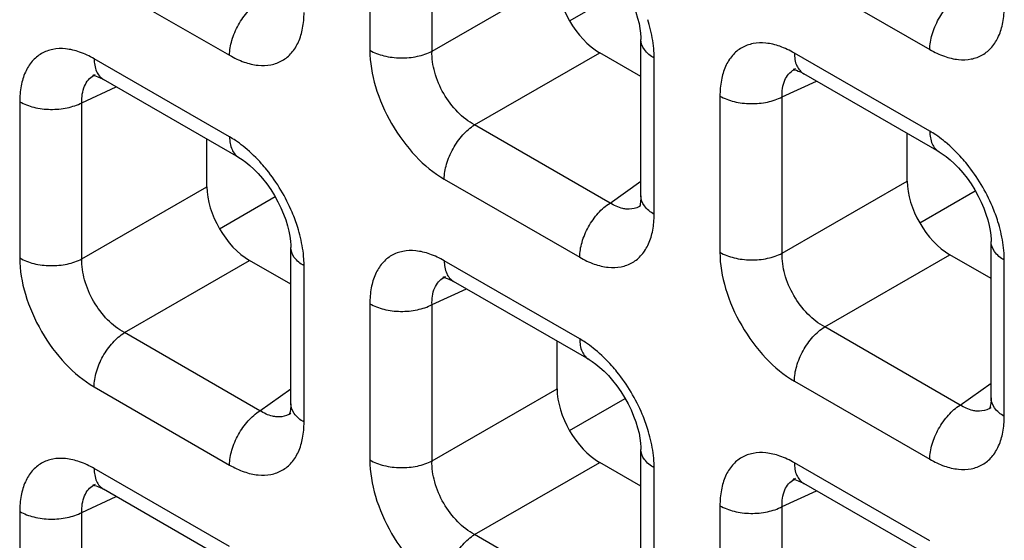
# Model space of a CAD drawing. Units: millimetres. Extents: x -38.3 to 39.8, y -38.1 to 41.4.
# Drawn here: x -35.8 to -32.6, y 11.7 to 13.4 of the extents above; entities that cross this region are included whole.
import ezdxf

# ---------------------------------------------------------------- set-up
doc = ezdxf.new("R2010")
doc.units = ezdxf.units.MM
doc.header["$LTSCALE"] = 16.335
doc.layers.get('0').update_dxf_attribs({"linetype": 'CONTINUOUS'})

msp = doc.modelspace()

# ---------------------------------------------------------------- linework, layer by layer
at = {"color": 250, "linetype": 'CONTINUOUS'}
for p, q in [((-34.6724, 13.8626), (-34.6724, 13.3436)), ((-34.466, 13.3405), (-34.466, 13.8594)), ((-33.2634, 13.6054), (-32.8139, 13.3459)), ((-35.5872, 13.5864), (-35.1377, 13.3268)), ((-34.466, 13.3405), (-34.0509, 13.5801)), ((-34.3248, 13.0958), (-33.9096, 13.3355)), ((-32.8139, 13.0748), (-33.2634, 13.3344)), ((-35.1377, 13.0558), (-35.5872, 13.3153)), ((-33.7287, 12.7987), (-33.7287, 13.3176)), ((-33.3041, 13.1886), (-33.1901, 13.2413)), ((-35.6279, 13.1695), (-35.5139, 13.2223)), ((-35.8343, 13.1726), (-35.8343, 12.6537)), ((-35.6279, 12.6505), (-35.6279, 13.1695)), ((-33.5105, 13.1917), (-33.5105, 12.6727)), ((-33.3041, 12.6696), (-33.3041, 13.1886)), ((-33.8753, 12.8363), (-34.3248, 13.0958)), ((-34.4253, 12.9155), (-33.9758, 12.656)), ((-33.8753, 12.8363), (-33.7726, 12.9087)), ((-33.3041, 12.6696), (-32.889, 12.9093)), ((-35.6279, 12.6505), (-35.2128, 12.8902)), ((-35.4867, 12.4059), (-35.0715, 12.6456)), ((-33.1629, 12.425), (-32.7477, 12.6647)), ((-32.5668, 12.1278), (-32.5668, 12.6468)), ((-34.8906, 12.1087), (-34.8906, 12.6277)), ((-33.9758, 12.3849), (-34.4253, 12.6444)), ((-34.466, 12.4987), (-34.352, 12.5514)), ((-34.6724, 12.5018), (-34.6724, 11.9828)), ((-34.466, 11.9797), (-34.466, 12.4987)), ((-32.7134, 12.1654), (-33.1629, 12.425)), ((-35.0372, 12.1464), (-35.4867, 12.4059)), ((-35.5872, 12.2256), (-35.1377, 11.9661)), ((-33.2634, 12.2446), (-32.8139, 11.9851)), ((-32.7134, 12.1654), (-32.6107, 12.2379)), ((-35.0372, 12.1464), (-34.9345, 12.2188)), ((-34.466, 11.9797), (-34.0509, 12.2194)), ((-34.3248, 11.7351), (-33.9096, 11.9747)), ((-32.8139, 11.7141), (-33.2634, 11.9736)), ((-35.1377, 11.695), (-35.5872, 11.9545)), ((-33.7287, 11.4379), (-33.7287, 11.9569)), ((-35.6279, 11.8087), (-35.5139, 11.8615)), ((-33.3041, 11.8278), (-33.1901, 11.8805)), ((-33.5105, 11.8309), (-33.5105, 11.3119)), ((-35.8343, 11.8119), (-35.8343, 11.2929)), ((-35.6279, 11.2898), (-35.6279, 11.8087)), ((-33.3041, 11.3088), (-33.3041, 11.8278)), ((-33.8753, 11.4755), (-34.3248, 11.7351))]:
    msp.add_line(p, q, dxfattribs=at)
at = {"color": 7, "linetype": 'CONTINUOUS'}
for p, q in [((-34.0094, 13.441), (-33.825, 13.5475)), ((-33.7726, 12.8598), (-33.7726, 13.3789)), ((-33.7726, 13.2564), (-33.9096, 13.3355)), ((-33.2599, 13.2816), (-33.2598, 13.2817)), ((-33.2354, 13.2675), (-33.2324, 13.2657)), ((-35.5838, 13.2626), (-35.5836, 13.2627)), ((-35.5592, 13.2484), (-35.5562, 13.2467)), ((-35.1067, 12.9871), (-35.5561, 13.2467)), ((-32.7828, 13.0062), (-33.2323, 13.2657)), ((-35.2128, 12.8902), (-35.2128, 13.0484)), ((-32.889, 12.9093), (-32.889, 13.0675)), ((-32.8475, 12.7702), (-32.6631, 12.8766)), ((-35.1713, 12.7511), (-34.9869, 12.8576)), ((-33.7725, 12.8281), (-33.7727, 12.828)), ((-34.9345, 12.1698), (-34.9345, 12.689)), ((-32.6107, 12.1889), (-32.6107, 12.708)), ((-34.9345, 12.5665), (-35.0715, 12.6456)), ((-32.6107, 12.5855), (-32.7477, 12.6647)), ((-34.4218, 12.5917), (-34.4217, 12.5918)), ((-34.3973, 12.5775), (-34.3943, 12.5758)), ((-33.9448, 12.3163), (-34.3942, 12.5758)), ((-34.0509, 12.2194), (-34.0509, 12.3775)), ((-34.0094, 12.0803), (-33.825, 12.1867)), ((-32.6106, 12.1572), (-32.6108, 12.1571)), ((-34.9344, 12.1382), (-34.9346, 12.1381)), ((-33.7726, 11.499), (-33.7726, 12.0181)), ((-33.7726, 11.8956), (-33.9096, 11.9747)), ((-35.5838, 11.9018), (-35.5836, 11.9019)), ((-33.2599, 11.9208), (-33.2598, 11.9209)), ((-33.2354, 11.9067), (-33.2324, 11.905)), ((-32.7828, 11.6454), (-33.2323, 11.9049)), ((-35.5592, 11.8876), (-35.5562, 11.8859)), ((-35.1067, 11.6264), (-35.5561, 11.8859))]:
    msp.add_line(p, q, dxfattribs=at)
for points in [[(-33.9448, 13.6771), (-33.9344, 13.6706), (-33.922, 13.6618), (-33.9088, 13.6511), (-33.8949, 13.6384), (-33.8807, 13.6239), (-33.8665, 13.6076), (-33.8524, 13.5896), (-33.8391, 13.5706), (-33.8268, 13.5508), (-33.8154, 13.5304), (-33.8054, 13.5099), (-33.7968, 13.4896), (-33.7895, 13.4698), (-33.7836, 13.4507), (-33.779, 13.4326), (-33.7758, 13.4156), (-33.7737, 13.4), (-33.7727, 13.3859), (-33.7726, 13.3789)], [(-33.2655, 13.2797), (-33.2667, 13.2795), (-33.2678, 13.2794), (-33.2675, 13.2793), (-33.2656, 13.2791), (-33.262, 13.2784), (-33.2569, 13.277), (-33.2507, 13.2747), (-33.2435, 13.2716), (-33.2354, 13.2675)], [(-35.5893, 13.2607), (-35.5905, 13.2604), (-35.5916, 13.2603), (-35.5913, 13.2603), (-35.5894, 13.2601), (-35.5859, 13.2594), (-35.5808, 13.258), (-35.5745, 13.2557), (-35.5673, 13.2525), (-35.5592, 13.2484)], [(-32.7829, 13.0062), (-32.7725, 12.9997), (-32.7601, 12.9909), (-32.7469, 12.9802), (-32.733, 12.9676), (-32.7188, 12.9531), (-32.7046, 12.9367), (-32.6905, 12.9188), (-32.6772, 12.8997), (-32.6649, 12.8799), (-32.6535, 12.8595), (-32.6435, 12.839), (-32.6349, 12.8188), (-32.6276, 12.799), (-32.6217, 12.7799), (-32.6171, 12.7617), (-32.6139, 12.7447), (-32.6118, 12.7291), (-32.6108, 12.7151), (-32.6107, 12.708)], [(-35.1067, 12.9872), (-35.0963, 12.9807), (-35.0839, 12.9719), (-35.0707, 12.9612), (-35.0568, 12.9485), (-35.0426, 12.934), (-35.0284, 12.9177), (-35.0143, 12.8997), (-35.001, 12.8807), (-34.9887, 12.8608), (-34.9774, 12.8404), (-34.9673, 12.82), (-34.9587, 12.7997), (-34.9514, 12.7799), (-34.9455, 12.7608), (-34.9409, 12.7427), (-34.9377, 12.7257), (-34.9356, 12.7101), (-34.9346, 12.696), (-34.9345, 12.6889)], [(-33.7726, 12.8598), (-33.7728, 12.8525), (-33.7737, 12.8414), (-33.7752, 12.8327), (-33.7768, 12.8265), (-33.7776, 12.8245)], [(-34.4274, 12.5898), (-34.4286, 12.5896), (-34.4297, 12.5894), (-34.4294, 12.5894), (-34.4275, 12.5892), (-34.4239, 12.5885), (-34.4188, 12.5871), (-34.4126, 12.5848), (-34.4054, 12.5817), (-34.3973, 12.5775)], [(-33.9448, 12.3163), (-33.9344, 12.3098), (-33.922, 12.301), (-33.9088, 12.2903), (-33.8949, 12.2776), (-33.8807, 12.2631), (-33.8665, 12.2468), (-33.8524, 12.2289), (-33.8391, 12.2098), (-33.8268, 12.19), (-33.8154, 12.1696), (-33.8054, 12.1491), (-33.7968, 12.1288), (-33.7895, 12.109), (-33.7836, 12.09), (-33.779, 12.0718), (-33.7758, 12.0548), (-33.7737, 12.0392), (-33.7727, 12.0252), (-33.7726, 12.0181)], [(-32.6107, 12.1889), (-32.6109, 12.1817), (-32.6118, 12.1705), (-32.6133, 12.1618), (-32.6149, 12.1557), (-32.6157, 12.1536)], [(-34.9345, 12.1698), (-34.9347, 12.1626), (-34.9356, 12.1515), (-34.9371, 12.1428), (-34.9387, 12.1366), (-34.9395, 12.1346)], [(-35.5893, 11.8999), (-35.5905, 11.8997), (-35.5916, 11.8995), (-35.5913, 11.8995), (-35.5894, 11.8993), (-35.5859, 11.8986), (-35.5808, 11.8972), (-35.5745, 11.8949), (-35.5673, 11.8918), (-35.5592, 11.8876)], [(-33.2655, 11.9189), (-33.2667, 11.9187), (-33.2678, 11.9186), (-33.2675, 11.9185), (-33.2656, 11.9183), (-33.262, 11.9177), (-33.2569, 11.9162), (-33.2507, 11.914), (-33.2435, 11.9108), (-33.2354, 11.9067)]]:
    msp.add_lwpolyline(points, dxfattribs=at)
at = {"color": 250, "linetype": 'CONTINUOUS'}
for centre, radius, start, end in [((-34.2307, 13.2942), 0.5041, 13.5171, 17.431), ((-33.2316, 13.2207), 0.0672, 114.9772, 119.9043), ((-35.5554, 13.2017), 0.0672, 114.9772, 119.9043), ((-35.3484, 12.7016), 0.4123, 50.5433, 54.962), ((-33.0246, 12.7206), 0.4123, 50.5433, 54.962), ((-33.8112, 12.8831), 0.0672, 300.4391, 304.9799), ((-35.3926, 12.6043), 0.5041, 13.5171, 17.431), ((-33.0688, 12.6233), 0.5041, 13.5171, 17.431), ((-34.3935, 12.5308), 0.0672, 114.9772, 119.9043), ((-34.1865, 12.0307), 0.4123, 50.5433, 54.962), ((-32.6493, 12.2122), 0.0672, 300.4391, 304.9799), ((-34.9731, 12.1932), 0.0672, 300.4391, 304.9799), ((-34.2307, 11.9334), 0.5041, 13.5171, 17.431), ((-35.5554, 11.8409), 0.0672, 114.9772, 119.9043), ((-33.2316, 11.8599), 0.0672, 114.9772, 119.9043)]:
    msp.add_arc(centre, radius, start, end, dxfattribs=at)
at = {"color": 7, "linetype": 'CONTINUOUS'}
for centre in [(-33.9093, 13.4988), (-32.7473, 12.828), (-35.0712, 12.8089), (-33.9093, 12.138)]:
    msp.add_ellipse(centre, major_axis=(-0.1, 0.1732), ratio=0.578915, start_param=0.786719, end_param=2.354776, dxfattribs=at)
at = {"color": 250, "linetype": 'CONTINUOUS'}
for points, knots in [([(-35.1377, 13.3268), (-35.1377, 13.3436), (-35.1316, 13.379), (-35.1102, 13.429), (-35.0787, 13.4738), (-35.0516, 13.498), (-35.0372, 13.5072)], [0, 0, 0, 0, 0.23571, 0.496787, 0.759602, 1, 1, 1, 1]), ([(-32.8139, 13.3459), (-32.8139, 13.3627), (-32.8078, 13.398), (-32.7864, 13.4481), (-32.7549, 13.4928), (-32.7278, 13.517), (-32.7134, 13.5262)], [0, 0, 0, 0, 0.23571, 0.496787, 0.759602, 1, 1, 1, 1]), ([(-35.1377, 13.3268), (-35.1224, 13.318), (-35.0919, 13.3035), (-35.045, 13.2921), (-35.0009, 13.2932), (-34.9617, 13.3074), (-34.9298, 13.3342), (-34.9069, 13.3718), (-34.8933, 13.4181), (-34.8906, 13.4518), (-34.8906, 13.4695)], [0, 0, 0, 0, 0.144766, 0.274559, 0.391141, 0.500009, 0.608874, 0.725451, 0.855241, 1, 1, 1, 1]), ([(-32.8139, 13.3459), (-32.7986, 13.337), (-32.7681, 13.3225), (-32.7212, 13.3111), (-32.6771, 13.3122), (-32.6379, 13.3265), (-32.606, 13.3533), (-32.583, 13.3909), (-32.5695, 13.4372), (-32.5668, 13.4709), (-32.5668, 13.4886)], [0, 0, 0, 0, 0.144766, 0.274559, 0.391141, 0.500009, 0.608874, 0.725451, 0.855241, 1, 1, 1, 1]), ([(-33.7287, 13.3176), (-33.7287, 13.3252), (-33.7298, 13.3569), (-33.7349, 13.3885), (-33.7406, 13.412)], [0, 0, 0, 0, 0.23733, 1, 1, 1, 1]), ([(-33.7287, 13.3176), (-33.7411, 13.3248), (-33.7624, 13.3411), (-33.7726, 13.3672), (-33.7726, 13.3789)], [0, 0, 0, 0, 0.550769, 1, 1, 1, 1]), ([(-33.2634, 13.3344), (-33.2787, 13.3432), (-33.3092, 13.3577), (-33.3561, 13.3691), (-33.4002, 13.368), (-33.4394, 13.3538), (-33.4713, 13.327), (-33.4943, 13.2894), (-33.5078, 13.2431), (-33.5105, 13.2094), (-33.5105, 13.1917)], [0, 0, 0, 0, 0.144765, 0.27456, 0.391141, 0.500009, 0.608874, 0.725451, 0.85524, 1, 1, 1, 1]), ([(-35.5872, 13.3153), (-35.6025, 13.3242), (-35.633, 13.3387), (-35.6799, 13.3501), (-35.724, 13.349), (-35.7632, 13.3347), (-35.7951, 13.3079), (-35.8181, 13.2703), (-35.8316, 13.224), (-35.8343, 13.1903), (-35.8343, 13.1726)], [0, 0, 0, 0, 0.144765, 0.27456, 0.391141, 0.500009, 0.608874, 0.725451, 0.85524, 1, 1, 1, 1]), ([(-34.6724, 13.3436), (-34.6579, 13.3352), (-34.6242, 13.3228), (-34.5702, 13.3163), (-34.5157, 13.3212), (-34.4812, 13.3326), (-34.466, 13.3405)], [0, 0, 0, 0, 0.235716, 0.496793, 0.759605, 1, 1, 1, 1]), ([(-34.6724, 13.3436), (-34.6724, 13.3031), (-34.6573, 13.2176), (-34.6043, 13.0975), (-34.5268, 12.9916), (-34.4604, 12.9358), (-34.4253, 12.9155)], [0, 0, 0, 0, 0.237219, 0.499992, 0.76277, 1, 1, 1, 1]), ([(-34.3248, 13.0958), (-34.3454, 13.1068), (-34.3846, 13.1379), (-34.4297, 13.1983), (-34.4595, 13.2676), (-34.4668, 13.3171), (-34.466, 13.3405)], [0, 0, 0, 0, 0.238286, 0.500007, 0.761723, 1, 1, 1, 1]), ([(-33.2634, 13.3344), (-33.2634, 13.3201), (-33.2599, 13.2935), (-33.2425, 13.2716), (-33.2324, 13.2657)], [0, 0, 0, 0, 0.550755, 1, 1, 1, 1]), ([(-35.5872, 13.3153), (-35.5872, 13.301), (-35.5837, 13.2744), (-35.5663, 13.2525), (-35.5562, 13.2467)], [0, 0, 0, 0, 0.550755, 1, 1, 1, 1]), ([(-33.3041, 13.1886), (-33.3048, 13.2073), (-33.3016, 13.2351), (-33.2839, 13.265), (-33.2716, 13.2752), (-33.2651, 13.279)], [0, 0, 0, 0, 0.545655, 0.779363, 1, 1, 1, 1]), ([(-35.6279, 13.1695), (-35.6286, 13.1882), (-35.6255, 13.216), (-35.6077, 13.2459), (-35.5954, 13.2561), (-35.5889, 13.2599)], [0, 0, 0, 0, 0.545655, 0.779363, 1, 1, 1, 1]), ([(-35.8343, 13.1726), (-35.8198, 13.1643), (-35.7861, 13.1518), (-35.7321, 13.1453), (-35.6776, 13.1503), (-35.6431, 13.1616), (-35.6279, 13.1695)], [0, 0, 0, 0, 0.235716, 0.496793, 0.759605, 1, 1, 1, 1]), ([(-33.5105, 13.1917), (-33.496, 13.1833), (-33.4623, 13.1709), (-33.4083, 13.1644), (-33.3538, 13.1693), (-33.3193, 13.1807), (-33.3041, 13.1886)], [0, 0, 0, 0, 0.235716, 0.496793, 0.759605, 1, 1, 1, 1]), ([(-34.4253, 12.9155), (-34.4253, 12.9323), (-34.4192, 12.9676), (-34.3978, 13.0177), (-34.3663, 13.0624), (-34.3392, 13.0866), (-34.3248, 13.0958)], [0, 0, 0, 0, 0.23571, 0.496787, 0.759602, 1, 1, 1, 1]), ([(-32.8139, 13.0748), (-32.8139, 13.0605), (-32.8104, 13.0339), (-32.793, 13.012), (-32.7829, 13.0062)], [0, 0, 0, 0, 0.550774, 1, 1, 1, 1]), ([(-32.7879, 13.0582), (-32.79, 13.0597), (-32.7985, 13.0655), (-32.8073, 13.071), (-32.8139, 13.0748)], [0, 0, 0, 0, 0.255007, 1, 1, 1, 1]), ([(-35.1117, 13.0392), (-35.1138, 13.0407), (-35.1223, 13.0465), (-35.1311, 13.052), (-35.1377, 13.0558)], [0, 0, 0, 0, 0.255007, 1, 1, 1, 1]), ([(-35.1377, 13.0558), (-35.1377, 13.0415), (-35.1342, 13.0149), (-35.1168, 12.993), (-35.1067, 12.9872)], [0, 0, 0, 0, 0.550774, 1, 1, 1, 1]), ([(-32.6904, 12.9654), (-32.696, 12.9723), (-32.7181, 12.9986), (-32.7428, 13.0228), (-32.7626, 13.039)], [0, 0, 0, 0, 0.257758, 1, 1, 1, 1]), ([(-35.0142, 12.9464), (-35.0198, 12.9533), (-35.042, 12.9795), (-35.0667, 13.0037), (-35.0864, 13.0199)], [0, 0, 0, 0, 0.257758, 1, 1, 1, 1]), ([(-34.9116, 12.7553), (-34.917, 12.7723), (-34.9422, 12.8404), (-34.98, 12.9038), (-35.0142, 12.9464)], [0, 0, 0, 0, 0.246331, 1, 1, 1, 1]), ([(-32.5878, 12.7743), (-32.5932, 12.7914), (-32.6184, 12.8595), (-32.6562, 12.9228), (-32.6904, 12.9654)], [0, 0, 0, 0, 0.246331, 1, 1, 1, 1]), ([(-33.7287, 12.7987), (-33.7411, 12.8058), (-33.7623, 12.8221), (-33.7726, 12.8481), (-33.7726, 12.8598)], [0, 0, 0, 0, 0.550727, 1, 1, 1, 1]), ([(-33.9758, 12.656), (-33.9758, 12.6727), (-33.9697, 12.7081), (-33.9483, 12.7582), (-33.9168, 12.8029), (-33.8897, 12.8271), (-33.8753, 12.8363)], [0, 0, 0, 0, 0.23571, 0.496787, 0.759602, 1, 1, 1, 1]), ([(-33.8195, 12.816), (-33.824, 12.8164), (-33.8437, 12.8195), (-33.8623, 12.8282), (-33.8753, 12.8363)], [0, 0, 0, 0, 0.228932, 1, 1, 1, 1]), ([(-33.7771, 12.8251), (-33.7802, 12.8233), (-33.7934, 12.8169), (-33.8085, 12.8152), (-33.8195, 12.816)], [0, 0, 0, 0, 0.244163, 1, 1, 1, 1]), ([(-33.9758, 12.656), (-33.9605, 12.6471), (-33.93, 12.6326), (-33.8831, 12.6212), (-33.839, 12.6223), (-33.7998, 12.6366), (-33.7679, 12.6634), (-33.7449, 12.701), (-33.7314, 12.7473), (-33.7287, 12.7809), (-33.7287, 12.7987)], [0, 0, 0, 0, 0.144766, 0.274559, 0.391141, 0.500009, 0.608874, 0.725451, 0.855241, 1, 1, 1, 1]), ([(-34.8906, 12.6277), (-34.8906, 12.6353), (-34.8917, 12.667), (-34.8968, 12.6986), (-34.9025, 12.7221)], [0, 0, 0, 0, 0.23733, 1, 1, 1, 1]), ([(-32.5668, 12.6468), (-32.5668, 12.6543), (-32.5679, 12.6861), (-32.573, 12.7176), (-32.5787, 12.7412)], [0, 0, 0, 0, 0.23733, 1, 1, 1, 1]), ([(-34.8906, 12.6277), (-34.903, 12.6349), (-34.9243, 12.6512), (-34.9345, 12.6773), (-34.9345, 12.6889)], [0, 0, 0, 0, 0.550769, 1, 1, 1, 1]), ([(-34.4253, 12.6444), (-34.4406, 12.6533), (-34.4711, 12.6678), (-34.518, 12.6792), (-34.5621, 12.6781), (-34.6013, 12.6639), (-34.6332, 12.6371), (-34.6562, 12.5995), (-34.6697, 12.5532), (-34.6724, 12.5195), (-34.6724, 12.5018)], [0, 0, 0, 0, 0.144765, 0.27456, 0.391141, 0.500009, 0.608874, 0.725451, 0.85524, 1, 1, 1, 1]), ([(-32.5668, 12.6468), (-32.5792, 12.6539), (-32.6005, 12.6702), (-32.6107, 12.6963), (-32.6107, 12.708)], [0, 0, 0, 0, 0.550769, 1, 1, 1, 1]), ([(-35.8343, 12.6537), (-35.8343, 12.6131), (-35.8192, 12.5277), (-35.7662, 12.4076), (-35.6887, 12.3017), (-35.6223, 12.2458), (-35.5872, 12.2256)], [0, 0, 0, 0, 0.237219, 0.499992, 0.76277, 1, 1, 1, 1]), ([(-35.8343, 12.6537), (-35.8198, 12.6453), (-35.7861, 12.6328), (-35.7321, 12.6264), (-35.6776, 12.6313), (-35.6431, 12.6426), (-35.6279, 12.6505)], [0, 0, 0, 0, 0.235716, 0.496793, 0.759605, 1, 1, 1, 1]), ([(-35.4867, 12.4059), (-35.5073, 12.4169), (-35.5465, 12.448), (-35.5916, 12.5084), (-35.6214, 12.5777), (-35.6287, 12.6272), (-35.6279, 12.6505)], [0, 0, 0, 0, 0.238286, 0.500007, 0.761723, 1, 1, 1, 1]), ([(-33.5105, 12.6727), (-33.496, 12.6643), (-33.4623, 12.6519), (-33.4083, 12.6454), (-33.3538, 12.6503), (-33.3193, 12.6617), (-33.3041, 12.6696)], [0, 0, 0, 0, 0.235716, 0.496793, 0.759605, 1, 1, 1, 1]), ([(-33.5105, 12.6727), (-33.5105, 12.6322), (-33.4954, 12.5467), (-33.4424, 12.4267), (-33.3649, 12.3207), (-33.2985, 12.2649), (-33.2634, 12.2446)], [0, 0, 0, 0, 0.237219, 0.499992, 0.76277, 1, 1, 1, 1]), ([(-33.1629, 12.425), (-33.1835, 12.436), (-33.2227, 12.467), (-33.2678, 12.5275), (-33.2976, 12.5968), (-33.3049, 12.6462), (-33.3041, 12.6696)], [0, 0, 0, 0, 0.238286, 0.500007, 0.761723, 1, 1, 1, 1]), ([(-34.4253, 12.6444), (-34.4253, 12.6301), (-34.4218, 12.6036), (-34.4044, 12.5817), (-34.3943, 12.5758)], [0, 0, 0, 0, 0.550755, 1, 1, 1, 1]), ([(-34.466, 12.4987), (-34.4667, 12.5174), (-34.4636, 12.5452), (-34.4458, 12.575), (-34.4335, 12.5853), (-34.427, 12.589)], [0, 0, 0, 0, 0.545655, 0.779363, 1, 1, 1, 1]), ([(-34.6724, 12.5018), (-34.6579, 12.4934), (-34.6242, 12.481), (-34.5702, 12.4745), (-34.5157, 12.4794), (-34.4812, 12.4908), (-34.466, 12.4987)], [0, 0, 0, 0, 0.235716, 0.496793, 0.759605, 1, 1, 1, 1]), ([(-33.2634, 12.2446), (-33.2634, 12.2614), (-33.2573, 12.2968), (-33.2359, 12.3468), (-33.2044, 12.3916), (-33.1773, 12.4158), (-33.1629, 12.425)], [0, 0, 0, 0, 0.23571, 0.496787, 0.759602, 1, 1, 1, 1]), ([(-35.5872, 12.2256), (-35.5872, 12.2424), (-35.5811, 12.2777), (-35.5597, 12.3278), (-35.5282, 12.3725), (-35.5011, 12.3967), (-35.4867, 12.4059)], [0, 0, 0, 0, 0.23571, 0.496787, 0.759602, 1, 1, 1, 1]), ([(-33.9758, 12.3849), (-33.9758, 12.3706), (-33.9723, 12.344), (-33.9549, 12.3221), (-33.9448, 12.3163)], [0, 0, 0, 0, 0.550774, 1, 1, 1, 1]), ([(-33.9498, 12.3683), (-33.9519, 12.3698), (-33.9604, 12.3756), (-33.9692, 12.3811), (-33.9758, 12.3849)], [0, 0, 0, 0, 0.255007, 1, 1, 1, 1]), ([(-33.8523, 12.2755), (-33.8579, 12.2824), (-33.88, 12.3087), (-33.9048, 12.3329), (-33.9245, 12.3491)], [0, 0, 0, 0, 0.257758, 1, 1, 1, 1]), ([(-33.7497, 12.0844), (-33.7551, 12.1015), (-33.7803, 12.1695), (-33.8181, 12.2329), (-33.8523, 12.2755)], [0, 0, 0, 0, 0.246331, 1, 1, 1, 1]), ([(-32.5668, 12.1278), (-32.5791, 12.1349), (-32.6004, 12.1512), (-32.6107, 12.1772), (-32.6107, 12.1889)], [0, 0, 0, 0, 0.550727, 1, 1, 1, 1]), ([(-34.8906, 12.1087), (-34.903, 12.1159), (-34.9242, 12.1322), (-34.9345, 12.1582), (-34.9345, 12.1698)], [0, 0, 0, 0, 0.550727, 1, 1, 1, 1]), ([(-32.8139, 11.9851), (-32.8139, 12.0019), (-32.8078, 12.0373), (-32.7864, 12.0873), (-32.7549, 12.1321), (-32.7278, 12.1562), (-32.7134, 12.1654)], [0, 0, 0, 0, 0.23571, 0.496787, 0.759602, 1, 1, 1, 1]), ([(-32.6576, 12.1452), (-32.6621, 12.1455), (-32.6818, 12.1487), (-32.7004, 12.1573), (-32.7134, 12.1654)], [0, 0, 0, 0, 0.228932, 1, 1, 1, 1]), ([(-35.1377, 11.9661), (-35.1377, 11.9828), (-35.1316, 12.0182), (-35.1102, 12.0683), (-35.0787, 12.113), (-35.0516, 12.1372), (-35.0372, 12.1464)], [0, 0, 0, 0, 0.23571, 0.496787, 0.759602, 1, 1, 1, 1]), ([(-34.9814, 12.1261), (-34.9859, 12.1265), (-35.0057, 12.1296), (-35.0242, 12.1383), (-35.0372, 12.1464)], [0, 0, 0, 0, 0.228932, 1, 1, 1, 1]), ([(-34.9391, 12.1352), (-34.9421, 12.1334), (-34.9553, 12.127), (-34.9704, 12.1253), (-34.9814, 12.1261)], [0, 0, 0, 0, 0.244163, 1, 1, 1, 1]), ([(-32.8139, 11.9851), (-32.7986, 11.9763), (-32.7681, 11.9617), (-32.7212, 11.9504), (-32.6771, 11.9515), (-32.6379, 11.9657), (-32.606, 11.9925), (-32.583, 12.0301), (-32.5695, 12.0764), (-32.5668, 12.1101), (-32.5668, 12.1278)], [0, 0, 0, 0, 0.144766, 0.274559, 0.391141, 0.500009, 0.608874, 0.725451, 0.855241, 1, 1, 1, 1]), ([(-32.6152, 12.1542), (-32.6183, 12.1524), (-32.6314, 12.146), (-32.6466, 12.1443), (-32.6576, 12.1452)], [0, 0, 0, 0, 0.244163, 1, 1, 1, 1]), ([(-35.1377, 11.9661), (-35.1224, 11.9572), (-35.0919, 11.9427), (-35.045, 11.9313), (-35.0009, 11.9324), (-34.9617, 11.9466), (-34.9298, 11.9735), (-34.9069, 12.0111), (-34.8933, 12.0573), (-34.8906, 12.091), (-34.8906, 12.1087)], [0, 0, 0, 0, 0.144766, 0.274559, 0.391141, 0.500009, 0.608874, 0.725451, 0.855241, 1, 1, 1, 1]), ([(-33.7287, 11.9569), (-33.7287, 11.9644), (-33.7298, 11.9961), (-33.7349, 12.0277), (-33.7406, 12.0513)], [0, 0, 0, 0, 0.23733, 1, 1, 1, 1]), ([(-33.7287, 11.9569), (-33.7411, 11.964), (-33.7624, 11.9803), (-33.7726, 12.0064), (-33.7726, 12.0181)], [0, 0, 0, 0, 0.550769, 1, 1, 1, 1]), ([(-33.2634, 11.9736), (-33.2787, 11.9824), (-33.3092, 11.9969), (-33.3561, 12.0083), (-33.4002, 12.0072), (-33.4394, 11.993), (-33.4713, 11.9662), (-33.4943, 11.9286), (-33.5078, 11.8823), (-33.5105, 11.8486), (-33.5105, 11.8309)], [0, 0, 0, 0, 0.144765, 0.27456, 0.391141, 0.500009, 0.608874, 0.725451, 0.85524, 1, 1, 1, 1]), ([(-35.5872, 11.9545), (-35.6025, 11.9634), (-35.633, 11.9779), (-35.6799, 11.9893), (-35.724, 11.9882), (-35.7632, 11.974), (-35.7951, 11.9471), (-35.8181, 11.9095), (-35.8316, 11.8632), (-35.8343, 11.8296), (-35.8343, 11.8119)], [0, 0, 0, 0, 0.144765, 0.27456, 0.391141, 0.500009, 0.608874, 0.725451, 0.85524, 1, 1, 1, 1]), ([(-34.6724, 11.9828), (-34.6579, 11.9744), (-34.6242, 11.962), (-34.5702, 11.9555), (-34.5157, 11.9604), (-34.4812, 11.9718), (-34.466, 11.9797)], [0, 0, 0, 0, 0.235716, 0.496793, 0.759605, 1, 1, 1, 1]), ([(-34.6724, 11.9828), (-34.6724, 11.9423), (-34.6573, 11.8568), (-34.6043, 11.7367), (-34.5268, 11.6308), (-34.4604, 11.575), (-34.4253, 11.5547)], [0, 0, 0, 0, 0.237219, 0.499992, 0.76277, 1, 1, 1, 1]), ([(-34.3248, 11.7351), (-34.3454, 11.746), (-34.3846, 11.7771), (-34.4297, 11.8376), (-34.4595, 11.9069), (-34.4668, 11.9563), (-34.466, 11.9797)], [0, 0, 0, 0, 0.238286, 0.500007, 0.761723, 1, 1, 1, 1]), ([(-33.2634, 11.9736), (-33.2634, 11.9593), (-33.2599, 11.9327), (-33.2425, 11.9108), (-33.2324, 11.905)], [0, 0, 0, 0, 0.550755, 1, 1, 1, 1]), ([(-35.5872, 11.9545), (-35.5872, 11.9402), (-35.5837, 11.9136), (-35.5663, 11.8918), (-35.5562, 11.8859)], [0, 0, 0, 0, 0.550755, 1, 1, 1, 1]), ([(-35.6279, 11.8087), (-35.6286, 11.8274), (-35.6255, 11.8552), (-35.6077, 11.8851), (-35.5954, 11.8954), (-35.5889, 11.8991)], [0, 0, 0, 0, 0.545655, 0.779363, 1, 1, 1, 1]), ([(-33.3041, 11.8278), (-33.3048, 11.8465), (-33.3016, 11.8743), (-33.2839, 11.9042), (-33.2716, 11.9144), (-33.2651, 11.9182)], [0, 0, 0, 0, 0.545655, 0.779363, 1, 1, 1, 1]), ([(-33.5105, 11.8309), (-33.496, 11.8225), (-33.4623, 11.8101), (-33.4083, 11.8036), (-33.3538, 11.8085), (-33.3193, 11.8199), (-33.3041, 11.8278)], [0, 0, 0, 0, 0.235716, 0.496793, 0.759605, 1, 1, 1, 1]), ([(-35.8343, 11.8119), (-35.8198, 11.8035), (-35.7861, 11.7911), (-35.7321, 11.7846), (-35.6776, 11.7895), (-35.6431, 11.8009), (-35.6279, 11.8087)], [0, 0, 0, 0, 0.235716, 0.496793, 0.759605, 1, 1, 1, 1]), ([(-34.4253, 11.5547), (-34.4253, 11.5715), (-34.4192, 11.6069), (-34.3978, 11.6569), (-34.3663, 11.7017), (-34.3392, 11.7259), (-34.3248, 11.7351)], [0, 0, 0, 0, 0.23571, 0.496787, 0.759602, 1, 1, 1, 1])]:
    msp.add_open_spline(points, degree=3, knots=knots, dxfattribs=at)

doc.saveas('drawing.dxf')
